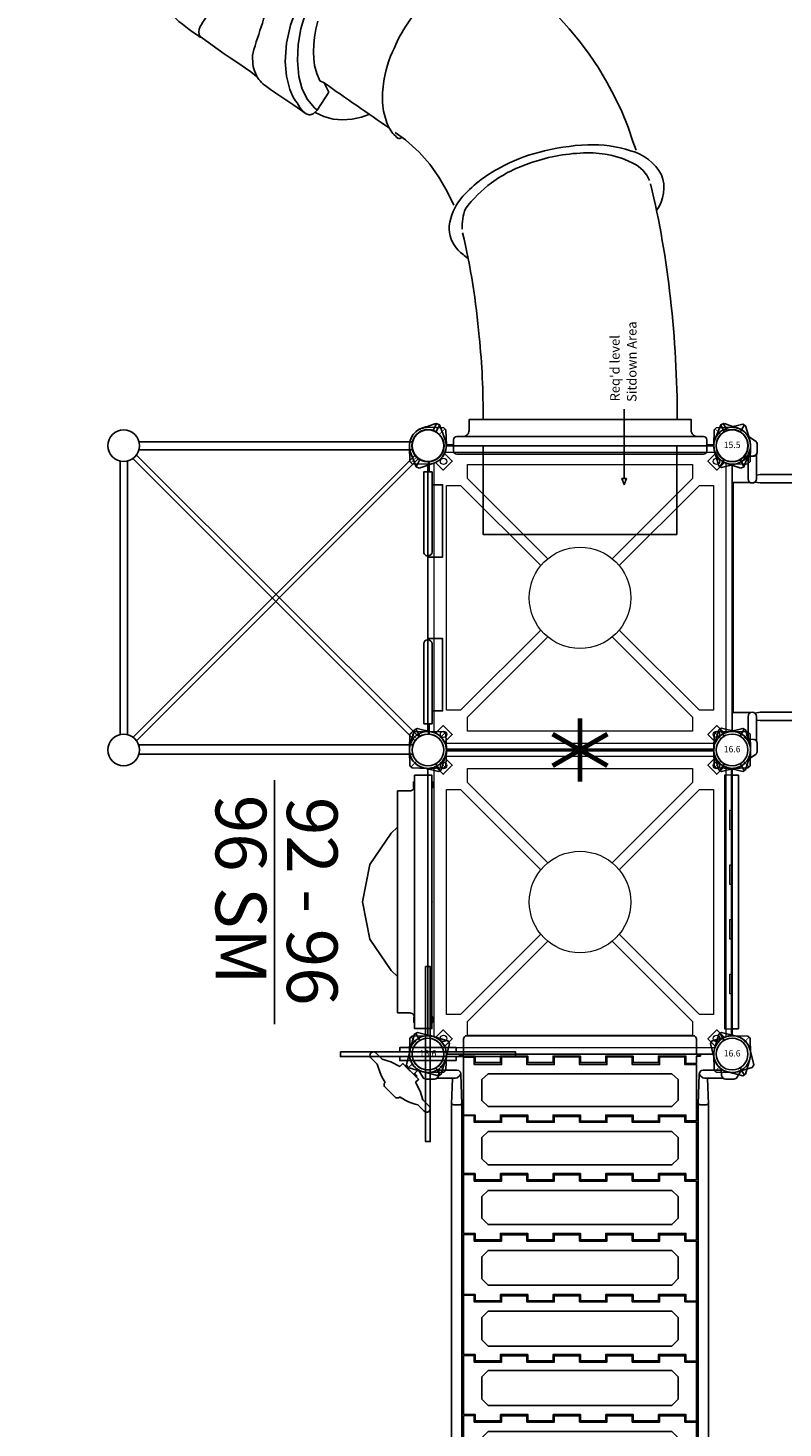
# Model space of a CAD drawing. Extents: x 5673 to 6202, y -5833 to -4943.
# Drawn here: x 5814 to 5933, y -5385 to -5164 of the extents above; entities that cross this region are included whole.
import ezdxf
from ezdxf.enums import TextEntityAlignment as Align

# ---------------------------------------------------------------- set-up
doc = ezdxf.new("R2010")
doc.units = 0
doc.header["$MEASUREMENT"] = 0
for name, color, linetype in [('2D_BLK_ROPE', 250, 'CONTINUOUS'), ('2D_COMPONENT_ADD', 6, 'CONTINUOUS'), ('2D_GRAYBOARD', 252, 'CONTINUOUS'), ('2D_KBACCENT', 250, 'CONTINUOUS'), ('2D_KBGALV', 113, 'CONTINUOUS'), ('2D_KBPANEL', 1, 'CONTINUOUS'), ('2D_KBPLEXI', 7, 'CONTINUOUS'), ('2D_KBPOST', 5, 'CONTINUOUS'), ('2D_KBRED', 1, 'CONTINUOUS'), ('2D_KBSLIDE', 5, 'CONTINUOUS'), ('2D_KBVINYL', 1, 'CONTINUOUS'), ('CLAMP', 1, 'CONTINUOUS'), ('CPSC_SITDOWN', 6, 'CONTINUOUS'), ('MESSAGES', 142, 'CONTINUOUS'), ('PHASE-1', 6, 'CONTINUOUS'), ('TXT-HT', 7, 'CONTINUOUS'), ('WHEELATTACHPOINT', 1, 'CONTINUOUS')]:
    doc.layers.add(name, color=color, linetype=linetype)
doc.layers.add('2D_CEDARBOARD', color=250, linetype='CONTINUOUS', lineweight=15)
doc.styles.add('100', font='DCI.shx')
doc.styles.add('ARIAL', font='arialbd.ttf')
doc.styles.add('SIMPLEX', font='SIMPLEX.shx')

# ---------------------------------------------------------------- blocks, each defined once
blk = doc.blocks.new('KBSQVD04')
at = {"layer": '2D_KBPOST', "elevation": -2}
for points in [[(-2.91, -0.07), (-2.85, -2.5), (-2.5, -2.85), (-0.07, -2.91, 0.114868), (1.22, -2.64), (2.42, -3.83), (3.83, -2.42), (2.64, -1.22, 0.114868), (2.91, 0.07), (2.85, 2.5), (2.5, 2.85), (0.07, 2.91, 0.427891)], [(47.93, 2.91), (45.5, 2.85), (45.15, 2.5), (45.09, 0.07, 0.114868), (45.36, -1.22), (44.17, -2.42), (45.58, -3.83), (46.78, -2.64, 0.114868), (48.07, -2.91), (50.5, -2.85), (50.85, -2.5), (50.91, -0.07, 0.427891)], [(0.07, -50.91), (2.5, -50.85), (2.85, -50.5), (2.91, -48.07, 0.114868), (2.64, -46.78), (3.83, -45.58), (2.42, -44.17), (1.22, -45.36, 0.114868), (-0.07, -45.09), (-2.5, -45.15), (-2.85, -45.5), (-2.91, -47.93, 0.427891)], [(50.91, -47.93), (50.85, -45.5), (50.5, -45.15), (48.07, -45.09, 0.114868), (46.78, -45.36), (45.58, -44.17), (44.17, -45.58), (45.36, -46.78, 0.114868), (45.09, -48.07), (45.15, -50.5), (45.5, -50.85), (47.93, -50.91, 0.427891)]]:
    blk.add_lwpolyline(points, format="xyb", close=True, dxfattribs=at)
at = {"layer": '2D_KBPOST', "const_width": 0.125, "elevation": -2}
for points in [[(2.67, 2.67), (1.77, 1.77)], [(45.33, 2.67), (46.23, 1.77)], [(-2.67, -2.67), (-1.77, -1.77)], [(50.67, -2.67), (49.77, -1.77)], [(-2.67, -45.33), (-1.77, -46.23)], [(50.67, -45.33), (49.77, -46.23)], [(2.67, -50.67), (1.77, -49.77)], [(45.33, -50.67), (46.23, -49.77)]]:
    blk.add_lwpolyline(points, dxfattribs=at)
at = {"layer": '2D_KBPOST'}
for centre in [(0, 0, -2), (48, 0, -2), (0, -48, -2), (48, -48, -2)]:
    blk.add_circle(centre, 2.5, dxfattribs=at)
at = {"layer": '2D_KBVINYL'}
for p, q in [((2.91, 0, -2), (45.09, 0, -2)), ((0, -45.09, -2), (0, -2.91, -2)), ((48, -2.91, -2), (48, -45.09, -2)), ((45.09, -48, -2), (2.91, -48, -2))]:
    blk.add_line(p, q, dxfattribs=at)
at = {"layer": '2D_KBVINYL', "lineweight": 15}
blk.add_lwpolyline([(45.3, -1, 0.218452), (47, -2.7), (47, -45.3, 0.218452), (45.3, -47), (2.7, -47, 0.218452), (1, -45.3), (1, -2.7, 0.218452), (2.7, -1)], format="xyb", close=True, dxfattribs=at)
for points in [[(6.25, -2.94), (41.75, -2.94), (41.75, -5.15), (29.08, -17.82)], [(18.92, -17.82), (6.25, -5.15), (6.25, -2.94)], [(2.94, -41.75), (2.94, -6.25), (5.15, -6.25), (17.82, -18.92)], [(45.06, -6.25), (45.06, -41.75), (42.85, -41.75), (30.18, -29.08)], [(30.18, -18.92), (42.85, -6.25), (45.06, -6.25)], [(17.82, -29.08), (5.15, -41.75), (2.94, -41.75)], [(41.75, -45.06), (6.25, -45.06), (6.25, -42.85), (18.92, -30.18)], [(29.08, -30.18), (41.75, -42.85), (41.75, -45.06)]]:
    blk.add_lwpolyline(points, dxfattribs=at)
for centre, radius in [((2.47, -2.47), 0.5), ((45.53, -2.47), 0.5), ((24, -24, -2), 8), ((2.47, -45.53), 0.5), ((45.53, -45.53), 0.5)]:
    blk.add_circle(centre, radius, dxfattribs=at)
at = {"layer": 'CLAMP'}
for centre in [(0, 0, -1.12), (48, 0, -1.12), (0, -48, -1.12), (48, -48, -1.12)]:
    blk.add_circle(centre, 2.5, dxfattribs=at)
at = {"layer": 'TXT-HT', "style": 'SIMPLEX', "flags": 8}
blk.add_attdef('LTHT', text='', height=5, dxfattribs=at).set_placement((24.32, -26.55, -2), align=Align.CENTER)
blk = doc.blocks.new('KBSCVB03')
at = {"layer": '2D_KBACCENT'}
for p, q in [((4.34, -3.82), (1.39, -3.82)), ((1.74, -2.51), (4.55, -2.51)), ((3.89, -3.83), (3.74, -7.82)), ((4.34, -3.82), (4.64, -3.73)), ((4.55, -2.51), (4.88, -2.6)), ((4.64, -3.73), (4.93, -3.49)), ((5.12, -2.84), (4.88, -2.6)), ((4.93, -3.49), (5.21, -3.17)), ((5.21, -3.17), (5.12, -2.84)), ((5.19, -3.24), (5.21, -3.17)), ((5.37, -7.82), (5.19, -3.22)), ((42.63, -7.82), (42.81, -3.22)), ((42.79, -3.17), (42.88, -2.84)), ((43.07, -3.49), (42.79, -3.17)), ((42.81, -3.24), (42.79, -3.17)), ((42.88, -2.84), (43.12, -2.6)), ((43.36, -3.73), (43.07, -3.49)), ((43.12, -2.6), (43.45, -2.51)), ((43.66, -3.82), (43.36, -3.73)), ((46.26, -2.51), (43.45, -2.51)), ((43.66, -3.82), (46.61, -3.82)), ((44.11, -3.83), (44.26, -7.82)), ((3.76, -7.87), (3.74, -7.82)), ((3.74, -7.82), (3.74, -88.2)), ((3.95, -7.96), (3.76, -7.87)), ((3.85, -7.92), (3.82, -7.9)), ((3.9, -7.94), (3.85, -7.92)), ((4.29, -8.01), (3.95, -7.96)), ((4.15, -8), (4.03, -7.98)), ((4.26, -8.01), (4.15, -8)), ((4.55, -8.02), (4.29, -8.01)), ((4.66, -8.02), (4.55, -8.02)), ((5.05, -7.98), (4.66, -8.02)), ((4.96, -8), (4.76, -8.01)), ((5.04, -7.99), (4.96, -8)), ((5.05, -7.98), (5.3, -7.9)), ((5.26, -7.92), (5.07, -7.98)), ((5.26, -7.92), (5.27, -7.91)), ((5.37, -7.82), (5.3, -7.9)), ((5.37, -88.2), (5.37, -7.82)), ((42.63, -88.2), (42.63, -7.82)), ((42.63, -7.82), (42.7, -7.9)), ((42.95, -7.98), (42.7, -7.9)), ((42.74, -7.92), (42.73, -7.91)), ((42.74, -7.92), (42.93, -7.98)), ((42.95, -7.98), (43.34, -8.02)), ((42.96, -7.99), (43.04, -8)), ((43.04, -8), (43.24, -8.01)), ((43.34, -8.02), (43.45, -8.02)), ((43.45, -8.02), (43.71, -8.01)), ((43.71, -8.01), (44.05, -7.96)), ((43.74, -8.01), (43.85, -8)), ((43.85, -8), (43.97, -7.98)), ((44.05, -7.96), (44.24, -7.87)), ((44.1, -7.94), (44.15, -7.92)), ((44.15, -7.92), (44.18, -7.9)), ((44.24, -7.87), (44.26, -7.82)), ((44.26, -7.82), (44.26, -88.2)), ((3.76, -88.15), (3.74, -88.2)), ((3.89, -92.21), (3.74, -88.2)), ((5.17, -92.76), (5.34, -88.14)), ((5.34, -88.24), (5.17, -92.77)), ((42.83, -92.76), (42.66, -88.14)), ((42.66, -88.24), (42.83, -92.77)), ((44.11, -92.21), (44.26, -88.2)), ((44.24, -88.15), (44.26, -88.2)), ((4.55, -92.2), (1.42, -92.2)), ((4.72, -92.25), (4.55, -92.2)), ((4.72, -92.26), (5.01, -92.43)), ((5.01, -92.43), (5.18, -92.77)), ((5.17, -92.76), (5.21, -92.86)), ((42.83, -92.76), (42.79, -92.86)), ((42.99, -92.43), (42.82, -92.77)), ((43.28, -92.26), (42.99, -92.43)), ((43.28, -92.25), (43.45, -92.2)), ((46.58, -92.2), (43.45, -92.2)), ((1.74, -93.51), (4.55, -93.51)), ((4.88, -93.43), (4.55, -93.51)), ((4.88, -93.43), (5.12, -93.18)), ((5.12, -93.18), (5.21, -92.85)), ((42.88, -93.18), (42.79, -92.85)), ((42.88, -93.18), (43.12, -93.43)), ((43.12, -93.43), (43.45, -93.51)), ((43.45, -93.51), (46.26, -93.51))]:
    blk.add_line(p, q, dxfattribs=at)
at = {"layer": '2D_KBPOST'}
for points in [[(-3.4, -1.67), (-2.82, 0.69, -0.427891), (0.82, 2.79), (3.15, 2.11), (3.4, 1.67), (2.82, -0.69, -0.427948), (-0.82, -2.79), (-3.15, -2.11)], [(-3.4, -1.67), (-2.82, 0.69, -0.427891), (0.82, 2.8), (3.15, 2.11), (3.4, 1.68), (2.82, -0.68, -0.427948), (-0.82, -2.78), (-3.15, -2.1)], [(51.4, -1.67), (50.82, 0.69, 0.427891), (47.18, 2.79), (44.85, 2.11), (44.6, 1.67), (45.18, -0.69, 0.427948), (48.82, -2.79), (51.15, -2.11)], [(51.4, -1.67), (50.82, 0.69, 0.427891), (47.18, 2.8), (44.85, 2.11), (44.6, 1.68), (45.18, -0.68, 0.427948), (48.82, -2.78), (51.15, -2.1)], [(-3.4, -94.33), (-2.82, -96.69, 0.427891), (0.82, -98.79), (3.15, -98.11), (3.4, -97.67), (2.82, -95.31, 0.427948), (-0.82, -93.21), (-3.15, -93.89)], [(-3.4, -94.33), (-2.82, -96.69, 0.427891), (0.82, -98.8), (3.15, -98.11), (3.4, -97.68), (2.82, -95.32, 0.427948), (-0.82, -93.22), (-3.15, -93.9)], [(51.4, -94.33), (50.82, -96.69, -0.427891), (47.18, -98.79), (44.85, -98.11), (44.6, -97.67), (45.18, -95.31, -0.427948), (48.82, -93.21), (51.15, -93.89)], [(51.4, -94.33), (50.82, -96.69, -0.427891), (47.18, -98.8), (44.85, -98.11), (44.6, -97.68), (45.18, -95.32, -0.427948), (48.82, -93.22), (51.15, -93.9)]]:
    blk.add_lwpolyline(points, format="xyb", close=True, dxfattribs=at)
for points in [[(1.75, -2.31), (1.66, -3.36, -0.388879), (1.04, -3.93), (-0.28, -3.93, -0.258618), (-0.79, -3.65), (-1.45, -2.6)], [(1.75, -2.32), (1.66, -3.37, -0.388879), (1.04, -3.94), (-0.28, -3.94, -0.258618), (-0.79, -3.65), (-1.45, -2.6)], [(46.25, -2.31), (46.34, -3.36, 0.388879), (46.96, -3.93), (48.28, -3.93, 0.258618), (48.79, -3.65), (49.45, -2.6)], [(46.25, -2.32), (46.34, -3.37, 0.388879), (46.96, -3.94), (48.28, -3.94, 0.258618), (48.79, -3.65), (49.45, -2.6)], [(1.75, -93.68), (1.66, -92.63, 0.388879), (1.04, -92.06), (-0.28, -92.06, 0.258618), (-0.79, -92.35), (-1.45, -93.4)], [(1.75, -93.69), (1.66, -92.64, 0.388879), (1.04, -92.07), (-0.28, -92.07, 0.258618), (-0.79, -92.35), (-1.45, -93.4)], [(46.25, -93.68), (46.34, -92.63, -0.388879), (46.96, -92.06), (48.28, -92.06, -0.258618), (48.79, -92.35), (49.45, -93.4)], [(46.25, -93.69), (46.34, -92.64, -0.388879), (46.96, -92.07), (48.28, -92.07, -0.258618), (48.79, -92.35), (49.45, -93.4)]]:
    blk.add_lwpolyline(points, format="xyb", dxfattribs=at)
at = {"layer": '2D_KBVINYL'}
for points in [[(28.07, -1.34), (24.07, -1.34), (24.07, -0.31), (19.76, -0.31), (19.76, -1.34), (15.76, -1.34), (15.76, -0.31), (11.45, -0.31), (11.45, -1.34), (7.45, -1.34), (7.45, -0.31), (5, -0.31), (5, -0.06), (5.62, -0.06), (5.62, 2.4, -0.414214), (6.12, 2.9), (41.88, 2.9, -0.414214), (42.38, 2.4), (42.38, -0.06), (43, -0.06), (43, -0.31), (42.38, -0.31), (42.38, -1.46), (40.7, -1.46), (40.7, -0.31), (36.38, -0.31), (36.38, -1.34), (32.38, -1.34), (32.38, -0.31), (28.07, -0.31)], [(19.93, -94.66), (23.93, -94.66), (23.93, -95.69), (28.24, -95.69), (28.24, -94.66), (32.24, -94.66), (32.24, -95.69), (36.55, -95.69), (36.55, -94.66), (40.55, -94.66), (40.55, -95.69), (43, -95.69), (43, -95.94), (42.38, -95.94), (42.38, -98.4, -0.414214), (41.88, -98.9), (6.12, -98.9, -0.414214), (5.62, -98.4), (5.62, -95.94), (5, -95.94), (5, -95.69), (5.62, -95.69), (5.62, -94.54), (7.3, -94.54), (7.3, -95.69), (11.62, -95.69), (11.62, -94.66), (15.62, -94.66), (15.62, -95.69), (19.93, -95.69)]]:
    blk.add_lwpolyline(points, format="xyb", close=True, dxfattribs=at)
for points in [[(42.38, -1.66), (40.54, -1.66), (40.54, -0.42), (36.54, -0.42), (36.54, -1.66), (32.23, -1.66), (32.23, -0.42), (28.23, -0.42), (28.23, -1.66), (23.92, -1.66), (23.92, -0.42), (19.92, -0.42), (19.92, -1.66), (15.61, -1.66), (15.61, -0.42), (11.61, -0.42), (11.61, -1.66), (7.3, -1.66), (7.3, -0.47), (5.62, -0.47), (5.62, -9.62), (7.45, -9.62), (7.45, -10.58), (11.45, -10.58), (11.45, -9.62), (15.76, -9.62), (15.76, -10.58), (19.76, -10.58), (19.76, -9.62), (24.07, -9.62), (24.07, -10.58), (28.07, -10.58), (28.07, -9.62), (32.38, -9.62), (32.38, -10.58), (36.38, -10.58), (36.38, -9.62), (40.7, -9.62), (40.7, -10.54), (42.38, -10.54)], [(38.5, -3.1), (39.5, -4.03), (39.5, -7.28), (38.5, -8.26), (9.5, -8.26), (8.5, -7.32), (8.5, -4.03), (9.5, -3.1)], [(42.38, -10.74), (40.54, -10.74), (40.54, -9.82), (36.54, -9.82), (36.54, -10.74), (32.23, -10.74), (32.23, -9.82), (28.23, -9.82), (28.23, -10.74), (23.92, -10.74), (23.92, -9.82), (19.92, -9.82), (19.92, -10.74), (15.61, -10.74), (15.61, -9.82), (11.61, -9.82), (11.61, -10.74), (7.3, -10.74), (7.3, -9.7), (5.62, -9.7), (5.62, -18.86), (7.45, -18.86), (7.45, -19.86), (11.45, -19.86), (11.45, -18.86), (15.76, -18.86), (15.76, -19.86), (19.76, -19.86), (19.76, -18.86), (24.07, -18.86), (24.07, -19.86), (28.07, -19.86), (28.07, -18.86), (32.38, -18.86), (32.38, -19.86), (36.38, -19.86), (36.38, -18.86), (40.7, -18.86), (40.7, -19.83), (42.38, -19.83)], [(38.5, -12.19), (39.5, -13.16), (39.5, -16.52), (38.5, -17.48), (9.5, -17.48), (8.5, -16.52), (8.5, -13.16), (9.5, -12.19)], [(42.38, -20.03), (42.38, -29.34), (40.7, -29.34), (40.7, -28.3), (36.38, -28.3), (36.38, -29.31), (32.38, -29.31), (32.38, -28.3), (28.07, -28.3), (28.07, -29.31), (24.07, -29.31), (24.07, -28.3), (19.76, -28.3), (19.76, -29.31), (15.76, -29.31), (15.76, -28.3), (11.45, -28.3), (11.45, -29.31), (7.45, -29.31), (7.45, -28.3), (5.62, -28.3), (5.62, -18.98), (7.3, -18.98), (7.3, -20.03), (11.61, -20.03), (11.61, -19.07), (15.61, -19.07), (15.61, -20.03), (19.92, -20.03), (19.92, -19.07), (23.92, -19.07), (23.92, -20.03), (28.23, -20.03), (28.23, -19.07), (32.23, -19.07), (32.23, -20.03), (36.54, -20.03), (36.54, -19.07), (40.54, -19.07), (40.54, -20.03)], [(38.5, -21.5), (39.5, -22.47), (39.5, -25.91), (38.5, -26.89), (9.5, -26.89), (8.5, -25.91), (8.5, -22.47), (9.5, -21.5)], [(42.38, -29.5), (42.38, -38.96), (40.7, -38.96), (40.7, -37.93), (36.38, -37.93), (36.38, -38.94), (32.38, -38.94), (32.38, -37.93), (28.07, -37.93), (28.07, -38.94), (24.07, -38.94), (24.07, -37.93), (19.76, -37.93), (19.76, -38.94), (15.76, -38.94), (15.76, -37.93), (11.45, -37.93), (11.45, -38.94), (7.45, -38.94), (7.45, -37.93), (5.62, -37.93), (5.62, -28.44), (7.3, -28.44), (7.3, -29.5), (11.61, -29.5), (11.61, -28.54), (15.61, -28.54), (15.61, -29.5), (19.92, -29.5), (19.92, -28.54), (23.92, -28.54), (23.92, -29.5), (28.23, -29.5), (28.23, -28.54), (32.23, -28.54), (32.23, -29.5), (36.54, -29.5), (36.54, -28.54), (40.54, -28.54), (40.54, -29.5)], [(38.5, -30.97), (39.5, -31.97), (39.5, -35.43), (38.5, -36.44), (9.5, -36.44), (8.5, -35.45), (8.5, -31.97), (9.5, -30.97)], [(42.38, -39.11), (42.38, -48.44), (40.7, -48.44), (40.7, -47.41), (36.38, -47.41), (36.38, -48.41), (32.38, -48.41), (32.38, -47.41), (28.07, -47.41), (28.07, -48.41), (24.07, -48.41), (24.07, -47.41), (19.76, -47.41), (19.76, -48.41), (15.76, -48.41), (15.76, -47.41), (11.45, -47.41), (11.45, -48.41), (7.45, -48.41), (7.45, -47.41), (5.62, -47.41), (5.62, -38.06), (7.3, -38.06), (7.3, -39.11), (11.61, -39.11), (11.61, -38.15), (15.61, -38.15), (15.61, -39.11), (19.92, -39.11), (19.92, -38.15), (23.92, -38.15), (23.92, -39.11), (28.23, -39.11), (28.23, -38.15), (32.23, -38.15), (32.23, -39.11), (36.54, -39.11), (36.54, -38.15), (40.54, -38.15), (40.54, -39.11)], [(38.5, -40.56), (39.5, -41.57), (39.5, -45.06), (38.5, -46.06), (9.5, -46.06), (8.5, -45.06), (8.5, -41.56), (9.5, -40.56)], [(5.62, -56.89), (5.62, -47.56), (7.3, -47.56), (7.3, -48.59), (11.62, -48.59), (11.62, -47.59), (15.62, -47.59), (15.62, -48.59), (19.93, -48.59), (19.93, -47.59), (23.93, -47.59), (23.93, -48.59), (28.24, -48.59), (28.24, -47.59), (32.24, -47.59), (32.24, -48.59), (36.55, -48.59), (36.55, -47.59), (40.55, -47.59), (40.55, -48.59), (42.38, -48.59), (42.38, -57.94), (40.7, -57.94), (40.7, -56.89), (36.39, -56.89), (36.39, -57.85), (32.39, -57.85), (32.39, -56.89), (28.08, -56.89), (28.08, -57.85), (24.08, -57.85), (24.08, -56.89), (19.77, -56.89), (19.77, -57.85), (15.77, -57.85), (15.77, -56.89), (11.46, -56.89), (11.46, -57.85), (7.46, -57.85), (7.46, -56.89)], [(9.5, -55.44), (8.5, -54.43), (8.5, -50.94), (9.5, -49.94), (38.5, -49.94), (39.5, -50.94), (39.5, -54.44), (38.5, -55.44)], [(5.62, -66.5), (5.62, -57.04), (7.3, -57.04), (7.3, -58.07), (11.62, -58.07), (11.62, -57.06), (15.62, -57.06), (15.62, -58.07), (19.93, -58.07), (19.93, -57.06), (23.93, -57.06), (23.93, -58.07), (28.24, -58.07), (28.24, -57.06), (32.24, -57.06), (32.24, -58.07), (36.55, -58.07), (36.55, -57.06), (40.55, -57.06), (40.55, -58.07), (42.38, -58.07), (42.38, -67.56), (40.7, -67.56), (40.7, -66.5), (36.39, -66.5), (36.39, -67.46), (32.39, -67.46), (32.39, -66.5), (28.08, -66.5), (28.08, -67.46), (24.08, -67.46), (24.08, -66.5), (19.77, -66.5), (19.77, -67.46), (15.77, -67.46), (15.77, -66.5), (11.46, -66.5), (11.46, -67.46), (7.46, -67.46), (7.46, -66.5)], [(9.5, -65.03), (8.5, -64.03), (8.5, -60.57), (9.5, -59.56), (38.5, -59.56), (39.5, -60.55), (39.5, -64.03), (38.5, -65.03)], [(5.62, -75.97), (5.62, -66.66), (7.3, -66.66), (7.3, -67.7), (11.62, -67.7), (11.62, -66.69), (15.62, -66.69), (15.62, -67.7), (19.93, -67.7), (19.93, -66.69), (23.93, -66.69), (23.93, -67.7), (28.24, -67.7), (28.24, -66.69), (32.24, -66.69), (32.24, -67.7), (36.55, -67.7), (36.55, -66.69), (40.55, -66.69), (40.55, -67.7), (42.38, -67.7), (42.38, -77.02), (40.7, -77.02), (40.7, -75.97), (36.39, -75.97), (36.39, -76.93), (32.39, -76.93), (32.39, -75.97), (28.08, -75.97), (28.08, -76.93), (24.08, -76.93), (24.08, -75.97), (19.77, -75.97), (19.77, -76.93), (15.77, -76.93), (15.77, -75.97), (11.46, -75.97), (11.46, -76.93), (7.46, -76.93), (7.46, -75.97)], [(39.5, -73.53), (38.5, -74.5), (9.5, -74.5), (8.5, -73.53), (8.5, -70.09), (9.5, -69.11), (38.5, -69.11), (39.5, -70.09)], [(5.62, -85.26), (7.46, -85.26), (7.46, -86.18), (11.46, -86.18), (11.46, -85.26), (15.77, -85.26), (15.77, -86.18), (19.77, -86.18), (19.77, -85.26), (24.08, -85.26), (24.08, -86.18), (28.08, -86.18), (28.08, -85.26), (32.39, -85.26), (32.39, -86.18), (36.39, -86.18), (36.39, -85.26), (40.7, -85.26), (40.7, -86.3), (42.38, -86.3), (42.38, -77.14), (40.55, -77.14), (40.55, -76.14), (36.55, -76.14), (36.55, -77.14), (32.24, -77.14), (32.24, -76.14), (28.24, -76.14), (28.24, -77.14), (23.93, -77.14), (23.93, -76.14), (19.93, -76.14), (19.93, -77.14), (15.62, -77.14), (15.62, -76.14), (11.62, -76.14), (11.62, -77.14), (7.3, -77.14), (7.3, -76.17), (5.62, -76.17)], [(9.5, -83.81), (8.5, -82.84), (8.5, -79.48), (9.5, -78.52), (38.5, -78.52), (39.5, -79.48), (39.5, -82.84), (38.5, -83.81)], [(5.62, -94.34), (7.46, -94.34), (7.46, -95.58), (11.46, -95.58), (11.46, -94.34), (15.77, -94.34), (15.77, -95.58), (19.77, -95.58), (19.77, -94.34), (24.08, -94.34), (24.08, -95.58), (28.08, -95.58), (28.08, -94.34), (32.39, -94.34), (32.39, -95.58), (36.39, -95.58), (36.39, -94.34), (40.7, -94.34), (40.7, -95.53), (42.38, -95.53), (42.38, -86.38), (40.55, -86.38), (40.55, -85.42), (36.55, -85.42), (36.55, -86.38), (32.24, -86.38), (32.24, -85.42), (28.24, -85.42), (28.24, -86.38), (23.93, -86.38), (23.93, -85.42), (19.93, -85.42), (19.93, -86.38), (15.62, -86.38), (15.62, -85.42), (11.62, -85.42), (11.62, -86.38), (7.3, -86.38), (7.3, -85.46), (5.62, -85.46)], [(9.5, -92.9), (8.5, -91.97), (8.5, -88.72), (9.5, -87.74), (38.5, -87.74), (39.5, -88.68), (39.5, -91.97), (38.5, -92.9)]]:
    blk.add_lwpolyline(points, close=True, dxfattribs=at)
at = {"layer": 'CLAMP'}
for centre in [(0, 0, -7.34), (0, 0, 41.99), (48, 0, -7.34), (48, 0, 41.99), (0, -96, -7.34), (0, -96, 41.99), (48, -96, -7.34), (48, -96, 41.99)]:
    blk.add_circle(centre, 2.5, dxfattribs=at)
blk = doc.blocks.new('KB08PA00')
at = {"layer": '2D_KBVINYL', "elevation": -11}
for points, const_width in [([(24, -5), (24, 5)], 0.75), ([(19.67, -2.5), (28.33, 2.5)], 0.75), ([(19.67, 2.5), (28.33, -2.5)], 0.75), ([(3, 0), (45, 0)], 0.5)]:
    blk.add_lwpolyline(points, dxfattribs=dict(at, const_width=const_width))
blk = doc.blocks.new('KBROPT02')
at = {"layer": '2D_BLK_ROPE'}
for points in [[(45.95, -1.43), (1.48, -45.99)], [(1.5, -1.99), (46.01, -46.5)], [(2.03, -1.46), (46.55, -45.97)], [(46.55, -2.03), (2.03, -46.55)]]:
    blk.add_lwpolyline(points, dxfattribs=at)
at = {"layer": '2D_KBACCENT', "extrusion": (-1.49966e-32, -6.12303e-17, -1), "elevation": 0.1}
blk.add_lwpolyline([(-6.15, 0.65), (-6.15, 2.32), (-17.57, 2.32), (-17.57, 0.01)], dxfattribs=at)
at = {"layer": '2D_KBACCENT', "extrusion": (1.49966e-32, -6.12303e-17, -1), "elevation": 0.1}
blk.add_lwpolyline([(-41.85, 0.65), (-41.85, 2.32), (-30.43, 2.32), (-30.43, 0.01)], dxfattribs=at)
at = {"layer": '2D_KBACCENT', "elevation": 0}
for points in [[(4.12, 0.65), (16.63, 0.65, -1.076126), (16.7, -0.67), (4.12, -0.65)], [(43.88, -0.65), (31.26, -0.67, -0.976772), (31.27, 0.65), (43.88, 0.65)]]:
    blk.add_lwpolyline(points, format="xyb", close=True, dxfattribs=at)
at = {"layer": '2D_KBACCENT'}
for points in [[(-0.62, -2.42), (-0.62, -45.58)], [(0.67, -2.4), (0.67, -45.6)], [(47.21, -2.37), (47.21, -45.63)], [(48.66, -2.41), (48.66, -45.59)], [(2.42, -47.39), (45.58, -47.39)], [(2.43, -48.56), (45.57, -48.56)]]:
    blk.add_lwpolyline(points, dxfattribs=at)
at = {"layer": '2D_KBPOST', "elevation": -0.09}
for points in [[(4.12, 0.21), (2.49, 0.21)], [(4.12, 0.08), (2.49, 0.08)], [(43.88, 0.21), (45.51, 0.21)], [(43.88, 0.08), (45.51, 0.08)]]:
    blk.add_lwpolyline(points, dxfattribs=at)
at = {"layer": '2D_KBPOST'}
for centre in [(0, 0), (48, 0), (0, -48), (48, -48)]:
    blk.add_circle(centre, 2.49, dxfattribs=at)
at = {"layer": 'CLAMP'}
for centre in [(0, 0, 36.19), (48, 0, 36.19)]:
    blk.add_circle(centre, 2.5, dxfattribs=at)
at = {"layer": 'MESSAGES', "color": 92}
blk.add_line((52.76, -24.2), (91.28, -24.2), dxfattribs=at)
at = {"layer": 'MESSAGES', "style": 'ARIAL'}
blk.add_text('92 - 96', height=8, dxfattribs=at).set_placement((55.42, -22.25))
at = {"layer": 'MESSAGES', "color": 92, "style": 'ARIAL'}
blk.add_text('96 SM', height=8, dxfattribs=at).set_placement((55.09, -33.5))
at = {"layer": 'MESSAGES', "color": 1, "style": 'ARIAL'}
for s, p in [('ROOFS CANNOT ATTACH ', (-27.29, -84)), ('TO ROPE TOWER', (-10.24, -95.37))]:
    blk.add_text(s, height=6, dxfattribs=at).set_placement(p)
blk = doc.blocks.new('KBMORS24')
at = {"layer": '2D_KBPOST'}
for points in [[(-1.37, 3.54), (-1.85, 3.32), (-2.79, 0.9, 0.402615), (-0.94, -2.79, -0.007036), (1.36, -3.53), (1.81, -3.32), (2.69, -1.1, 0.421328), (0.94, 2.75)], [(49.37, 3.54), (49.85, 3.32), (50.79, 0.9, -0.402615), (48.94, -2.79, 0.007036), (46.64, -3.53), (46.19, -3.32), (45.31, -1.1, -0.421328), (47.06, 2.75)]]:
    blk.add_lwpolyline(points, format="xyb", close=True, dxfattribs=at)
for points in [[(-1.85, 3.32), (-1.3, 2.17)], [(49.85, 3.32), (49.3, 2.17)], [(4, 0.01), (2.89, 0.01)], [(44, 0.01), (45.11, 0.01)], [(1.81, -3.32), (1.28, -2.18)], [(4.02, -0.13), (2.89, -0.13)], [(43.98, -0.13), (45.11, -0.13)], [(46.19, -3.32), (46.72, -2.18)], [(1.36, -3.53), (0.82, -2.39)], [(46.64, -3.53), (47.18, -2.39)]]:
    blk.add_lwpolyline(points, dxfattribs=at)
for centre in [(0, 0), (48, 0)]:
    blk.add_circle(centre, 2.54, dxfattribs=at)
at = {"layer": '2D_KBSLIDE'}
for points in [[(4, 0.8, -0.414214), (4.51, 1.31)], [(43.45, 1.31, -0.414214), (43.96, 0.8)], [(4.51, -1.45, -0.414214), (4, -0.94)], [(5.48, -1.45, -0.414214), (6.46, -2.43)], [(41.5, -2.43, -0.414214), (42.49, -1.45)], [(43.96, -0.94, -0.414214), (43.45, -1.45)], [(8.66, -4.12, 0.027587), (9.73, -23.25, 0.031584), (12.87, -41.32, 0.441898)], [(39.3, -4.16, 0.027364), (39.9, -17.21, 0.034779), (42.52, -33.61, 2.535158)], [(11.92, -37.12, 0.251479), (11.14, -42.76, 0.200992), (16.03, -46.56, 0.088076), (22.77, -47.48, 0.058296), (30.57, -46.28, 0.063167), (36.57, -43.9, 0.09629), (42.81, -38.98, 0.135466), (44.64, -34.7, 0.216779), (43.21, -30.85, 0.049665), (41.65, -29.57, 0.331229)], [(13.05, -41.86, 0.187081), (15.58, -44.54, 0.125236), (22.88, -46.21, 0.079429), (31.64, -44.68, 0.081194), (37.95, -41.51, 0.065564), (42.09, -37.38, 0.100239), (42.61, -34.17, 1.90351)], [(52.17, -48.68, -0.427118), (52.74, -48.53, 0.001612), (53.51, -49.26, -0.025221), (54.15, -50.24, -0.079048), (55.05, -53.18, -0.080125), (55, -57.15, -0.079784), (53.29, -62.81, -0.051407), (51.27, -66.51, -0.059045), (47.26, -71.33, -0.077955), (42.64, -74.56, -0.081787), (38.78, -75.7, -0.066585), (35.93, -75.48, -0.321148), (35.33, -74.93, -0.135083), (35.32, -74.31, -0.175344)], [(54.06, -50.1, -0.002727), (64.38, -57.27)], [(51.13, -91.59, 0.074623), (52.53, -92.09, 0.068601), (54.41, -92.01, 0.15624), (57.09, -90.74, -0.008148), (58.93, -89.03, 0.000415), (60.84, -87.39, 0.028698), (64.06, -84.27, 0.026514), (67.22, -80.45, 0.03038), (69.98, -76.36, 0.021217), (72.17, -72.08, 0.023723), (73.94, -67.29, -0.007449), (75.48, -62.53, 0.107291), (75.64, -60.61, 0.148112), (74.67, -57.8, 0.076585), (73.81, -56.92, 0.059028)], [(88.3, -67.87, 0.046889), (83.96, -64.49, 0.319123), (83.8, -64.49), (83.54, -64.3), (80.13, -61.82), (79.35, -61.3), (78, -60.44), (76.76, -59.59), (75.95, -58.99), (75.05, -58.26)], [(72.17, -72.08, -0.15404), (74.86, -70.32, -0.182924), (76.7, -70.55, 0.203501), (79.4, -70.83, 0.132507), (82.13, -68.69, 0.047361), (83.92, -66.15, 0.234651), (83.94, -64.5, 1.93867)]]:
    blk.add_lwpolyline(points, format="xyb", dxfattribs=at)
for points in [[(4, -0.94), (4, 0.8)], [(4.51, 1.31), (43.45, 1.31)], [(43.96, -0.94), (43.96, 0.8)], [(4.99, -1.45), (4.51, -1.45)], [(43.22, -1.45), (4.99, -1.45)], [(43.45, -1.45), (42.98, -1.45)], [(6.46, -2.43), (6.46, -4.12), (41.5, -4.12), (41.5, -2.43)], [(53.15, -49.43), (51.55, -48.28), (49.37, -46.33), (47.72, -44.43), (46.26, -42.4), (45, -40.23), (45, -40.23), (43.93, -37.94)], [(29.35, -69.59), (27.45, -67.71), (25.72, -65.81), (24.09, -63.83), (22.55, -61.77), (21.11, -59.62), (19.78, -57.39), (18.55, -55.09), (17.43, -52.72), (16.41, -50.28), (15.66, -48.01), (15.13, -46.63)]]:
    blk.add_lwpolyline(points, dxfattribs=at)
at = {"layer": '2D_KBSLIDE', "flags": 128}
for points in [[(8.67, -4.16), (8.67, -4.14), (8.66, -4.12)], [(18.12, -4.12), (18.12, -4.14), (18.12, -4.16)], [(39.3, -4.12), (39.3, -4.14), (39.3, -4.16)]]:
    blk.add_lwpolyline(points, dxfattribs=at)
at = {"layer": '2D_KBSLIDE', "elevation": -9.79}
for points in [[(65.79, -52.58), (64.43, -51.93), (62.97, -51.55), (61.46, -51.42), (59.96, -51.52), (58.49, -51.84), (57.33, -52.25)], [(65.49, -52.94), (63.62, -55.79)], [(63.81, -74.93), (65.19, -72.81), (66.36, -70.6), (67.33, -68.24), (68.04, -65.79), (68.45, -63.32), (68.56, -60.8), (68.36, -58.27), (67.82, -56.26), (66.99, -54.62), (65.89, -53.3), (65.49, -52.94)], [(67.19, -52.39), (69.16, -53.72), (70.09, -54.35), (71.04, -54.99), (72, -55.65), (72.83, -56.23), (73.67, -56.82), (73.81, -56.92)], [(67.19, -52.39), (67.93, -53.08), (68.2, -53.38)], [(63.62, -55.79), (64.38, -57.27), (65.05, -57.58), (65.54, -58.72), (65.87, -60), (66.01, -61.04), (66.07, -62.14), (66.02, -63.29), (65.89, -64.49), (65.67, -65.72), (65.35, -66.98)], [(69.79, -56.19), (70.33, -58.34), (70.52, -60.61), (70.33, -63.52), (69.69, -66.36), (68.63, -69.25), (67.23, -72.13), (65.95, -74.29), (65, -75.7)]]:
    blk.add_lwpolyline(points, dxfattribs=at)
for points in [[(65.49, -52.94), (66.09, -52.38, -0.207433), (66.75, -52.24), (67.19, -52.39)], [(69.8, -56.22, 0.006813), (69.12, -54.76, -0.029328), (68.2, -53.38, 2.114527)]]:
    blk.add_lwpolyline(points, format="xyb", dxfattribs=at)
at = {"layer": 'CLAMP'}
for centre in [(0, 0, 35.72), (48, 0, 37.77)]:
    blk.add_circle(centre, 2.5, dxfattribs=at)
at = {"layer": 'CPSC_SITDOWN'}
blk.add_line((17.04, 5.17), (17.04, -5.79), dxfattribs=at)
for points in [[(8.71, 14), (39.3, 14), (39.3, 0), (8.71, 0)], [(17.04, 5.17), (17.38, 5.17), (17.04, 6.13), (16.69, 5.17)]]:
    blk.add_lwpolyline(points, close=True, dxfattribs=at)
at = {"layer": 'CPSC_SITDOWN', "style": '100'}
for s, p in [('Sitdown Area', (15.09, -6.92)), ("Req'd level", (17.75, -7))]:
    blk.add_text(s, height=1.4949, rotation=270, dxfattribs=at).set_placement(p)
blk = doc.blocks.new('KBBUPA01')
at = {"layer": '2D_KBGALV', "elevation": 2.81}
for points in [[(5.05, 0.76), (5.05, 0.63), (5.93, 0.63), (5.93, 0.76), (5.05, 0.76)], [(42.13, 0.64), (42.99, 0.64), (42.99, 0.76), (42.12, 0.76), (42.12, 0.64)], [(5.05, -2.13), (5.05, -2.25), (5.93, -2.25), (5.93, -2.13), (5.05, -2.13)], [(42.13, -2.23), (42.99, -2.23), (42.99, -2.11), (42.12, -2.11), (42.12, -2.23)]]:
    blk.add_lwpolyline(points, dxfattribs=at)
at = {"layer": '2D_KBPANEL', "elevation": 2.81}
for points in [[(41.5, -4.79), (41.5, -2.86), (41.52, -2.67), (41.6, -2.49), (41.72, -2.33), (41.87, -2.21), (42.05, -2.14), (42.25, -2.11), (43.96, -2.11), (43.96, 0.64), (4, 0.64), (4, -2.11), (5.71, -2.11), (5.91, -2.14), (6.08, -2.21), (6.24, -2.33), (6.36, -2.49), (6.44, -2.67), (6.46, -2.86), (6.46, -4.79), (41.5, -4.79)], [(42.25, -2.11), (5.71, -2.11)]]:
    blk.add_lwpolyline(points, dxfattribs=at)
at = {"layer": '2D_KBPLEXI', "elevation": 2.81}
blk.add_lwpolyline([(12.21, -4.79), (13.13, -5.81), (18.1, -9.14), (23.98, -10.31), (29.86, -9.14), (34.83, -5.81), (35.75, -4.8)], dxfattribs=at)
at = {"layer": '2D_KBPOST'}
for p, q in [((2.17, 1.25, 3.75), (3.27, 1.89, 3.75)), ((2.17, 1.25, 36.25), (3.27, 1.89, 36.25)), ((50.17, 1.25, 3.75), (51.27, 1.89, 3.75)), ((50.17, 1.25, 38.25), (51.27, 1.89, 38.25)), ((-2.17, -1.25, 3.75), (-3.27, -1.89, 3.75)), ((-2.17, -1.25, 36.25), (-3.27, -1.89, 36.25)), ((45.83, -1.25, 3.75), (44.73, -1.89, 3.75)), ((45.83, -1.25, 38.25), (44.73, -1.89, 38.25))]:
    blk.add_line(p, q, dxfattribs=at)
for points, elevation in [([(-3.15, -2.11), (-0.82, -2.79, 0.427891), (2.82, -0.69), (3.4, 1.67), (3.15, 2.11), (0.82, 2.79, 0.427948), (-2.82, 0.69), (-3.4, -1.67)], 3.75), ([(-3.15, -2.11), (-0.82, -2.79, 0.427891), (2.82, -0.69), (3.4, 1.67), (3.15, 2.11), (0.82, 2.79, 0.427948), (-2.82, 0.69), (-3.4, -1.67)], 36.25), ([(51.4, 1.67), (50.82, -0.69, -0.427891), (47.18, -2.79), (44.85, -2.11), (44.6, -1.67), (45.18, 0.69, -0.427948), (48.82, 2.79), (51.15, 2.11)], 3.75), ([(51.4, 1.67), (50.82, -0.69, -0.427891), (47.18, -2.79), (44.85, -2.11), (44.6, -1.67), (45.18, 0.69, -0.427948), (48.82, 2.79), (51.15, 2.11)], 38.25)]:
    blk.add_lwpolyline(points, format="xyb", close=True, dxfattribs=dict(at, elevation=elevation))
for centre in [(0, 0, 3.75), (0, 0, 36.25), (48, 0, 3.75), (48, 0, 38.25)]:
    blk.add_circle(centre, 2.5, dxfattribs=at)
at = {"layer": 'CLAMP'}
for centre in [(0, 0, 35.4), (48, 0, 37.4)]:
    blk.add_circle(centre, 2.5, dxfattribs=at)
at = {"layer": 'WHEELATTACHPOINT'}
blk.add_point((23.99, 0.62, 40.93), dxfattribs=at)
blk = doc.blocks.new('KBSTWH03')
at = {"layer": '2D_KBRED', "elevation": 23.9}
blk.add_lwpolyline([(-5.94, -5.65), (-6.04, -5.66), (-6.15, -5.69), (-6.25, -5.74), (-6.34, -5.81), (-6.4, -5.9), (-6.46, -6), (-6.49, -6.1), (-6.5, -6.21), (-6.49, -6.32), (-6.46, -6.43), (-6.4, -6.52), (-6.34, -6.61), (-6.25, -6.67), (-6.15, -6.73), (-6.04, -6.76), (-5.94, -6.77), (-4.52, -6.78), (-3.24, -7.43), (-2.6, -7.66), (-1.91, -7.85), (-1.62, -7.93), (-1.61, -8.06), (-1.59, -8.15), (-1.54, -8.24), (-1.48, -8.31), (-1.4, -8.37), (-1.31, -8.42), (-1.22, -8.45), (-1.13, -8.46), (1.13, -8.46), (1.22, -8.45), (1.31, -8.42), (1.4, -8.37), (1.48, -8.31), (1.54, -8.24), (1.59, -8.15), (1.61, -8.06), (1.62, -7.96), (1.62, -7.93), (2.13, -7.79), (2.61, -7.65), (3.02, -7.53), (3.39, -7.37), (3.84, -7.16), (4.17, -7), (4.52, -6.78), (4.54, -6.77), (5.82, -6.77), (5.94, -6.77), (6.05, -6.76), (6.15, -6.73), (6.25, -6.67), (6.34, -6.61), (6.4, -6.52), (6.46, -6.43), (6.49, -6.32), (6.5, -6.21), (6.49, -6.1), (6.46, -6), (6.4, -5.9), (6.34, -5.81), (6.25, -5.74), (6.15, -5.69), (6.05, -5.66), (5.94, -5.65), (4.55, -5.65), (3.28, -4.99), (1.75, -4.51), (1.75, -3.96), (1.75, -3.85), (-1.75, -3.85), (-1.75, -4.51), (-3.28, -4.99), (-4.54, -5.65)], close=True, dxfattribs=at)
at = {"layer": '2D_KBRED'}
blk.add_lwpolyline([(-0.65, -2.86), (-0.65, -3.66), (-1.19, -3.66), (-1.19, -3.87), (1.22, -3.87), (1.22, -3.68), (0.66, -3.68), (0.66, -2.84)], dxfattribs=at)
at = {"layer": 'CLAMP'}
blk.add_circle((0, 0, 24.04), 2.5, dxfattribs=at)
blk = doc.blocks.new('200203713')
at = {"layer": '2D_COMPONENT_ADD'}
for points in [[(-0.38, 13.81), (0.38, 13.81), (0.38, -13.81), (-0.38, -13.81)], [(-13.81, 0.37), (13.81, 0.37), (13.81, -0.38), (-13.81, -0.38)]]:
    blk.add_lwpolyline(points, close=True, dxfattribs=at)
for points in [[(-4.44, 0.37), (-4.44, 1.03), (4.44, 1.03), (4.44, 0.37)], [(4.44, -0.37), (4.44, -1.03), (-4.44, -1.03), (-4.44, -0.37)]]:
    blk.add_lwpolyline(points, dxfattribs=at)
for start, end in [(24.2396, 155.7604), (204.3704, 335.6296)]:
    blk.add_arc((0, 0), 2.5, start, end, dxfattribs=at)
blk = doc.blocks.new('KB016P03')
at = {"layer": '2D_KBPOST'}
blk.add_circle((0, 0), 2.5, dxfattribs=at)
at = {"layer": '2D_KBPOST', "style": 'SIMPLEX'}
blk.add_text('16.6', height=1, dxfattribs=at).set_placement((0, 0), align=Align.MIDDLE)
blk = doc.blocks.new('KBCLBH01')
at = {"layer": '2D_CEDARBOARD'}
blk.add_lwpolyline([(44, 0.1), (44.01, 1.23), (4, 1.23), (4, 0.1)], dxfattribs=at)
for points in [[(12.62, 0.36), (12.62, 0.11), (9.5, 0.11), (9.5, 0.36)], [(21.25, 0.36), (21.25, 0.11), (18.13, 0.11), (18.13, 0.37), (21.24, 0.37)], [(29.88, 0.37), (29.88, 0.12), (26.76, 0.12), (26.76, 0.37)], [(38.5, 0.37), (38.5, 0.12), (35.37, 0.12), (35.37, 0.37)]]:
    blk.add_lwpolyline(points, close=True, dxfattribs=at)
at = {"layer": '2D_GRAYBOARD'}
blk.add_lwpolyline([(4, 0.1), (4, -1), (44, -1), (44, -0.27), (44, 0.1), (4, 0.1)], dxfattribs=at)
at = {"layer": '2D_KBPOST'}
for p, q in [((2.17, 1.25, 35.75), (3.27, 1.89, 35.75)), ((45.83, 1.25, 35.75), (44.73, 1.89, 35.75)), ((-2.17, -1.25, 35.75), (-3.27, -1.89, 35.75)), ((50.17, -1.25, 35.75), (51.27, -1.89, 35.75))]:
    blk.add_line(p, q, dxfattribs=at)
at = {"layer": '2D_KBPOST', "elevation": 35.75}
for points in [[(3.15, 2.11), (0.82, 2.79, 0.427891), (-2.82, 0.69), (-3.4, -1.67), (-3.15, -2.11), (-0.82, -2.79, 0.427948), (2.82, -0.69), (3.4, 1.67)], [(44.85, 2.11), (47.18, 2.79, -0.427891), (50.82, 0.69), (51.4, -1.67), (51.15, -2.11), (48.82, -2.79, -0.427948), (45.18, -0.69), (44.6, 1.67)]]:
    blk.add_lwpolyline(points, format="xyb", close=True, dxfattribs=at)
at = {"layer": '2D_KBPOST'}
for points in [[(4.02, 0.1), (3, 0.1)], [(43.97, 0.1), (45, 0.1)], [(4.02, 0), (3, 0)], [(43.97, 0), (45, 0)]]:
    blk.add_lwpolyline(points, dxfattribs=at)
for centre in [(0, 0, 35.75), (48, 0, 35.75)]:
    blk.add_circle(centre, 2.5, dxfattribs=at)
at = {"layer": 'CLAMP'}
for centre in [(0, 0, 58.8), (0, 0, 35), (48, 0, 60.71), (48, 0, 36.91)]:
    blk.add_circle(centre, 2.5, dxfattribs=at)
blk = doc.blocks.new('KBSRAB01')
at = {"layer": '2D_KBACCENT'}
for points in [[(1.4, -3.83), (5.29, -3.83, 1), (5.29, -2.51), (1.71, -2.51)], [(46.67, -3.83), (42.78, -3.83, -1), (42.78, -2.51), (46.36, -2.51)], [(1.4, -44.1), (5.29, -44.1, -1), (5.29, -45.42), (1.71, -45.42)], [(46.67, -44.1), (42.78, -44.1, 1), (42.78, -45.42), (46.36, -45.42)]]:
    blk.add_lwpolyline(points, format="xyb", dxfattribs=at)
for points in [[(4.7, -3.83), (4.62, -4.44), (4.62, -5.9), (4.62, -23.96)], [(5.82, -3.56), (5.95, -4.42), (5.95, -5.36)], [(42.25, -3.56), (42.12, -4.42), (42.12, -5.36)], [(43.38, -3.83), (43.45, -4.44), (43.45, -5.9), (43.45, -23.96)], [(5.95, -5.36), (5.95, -42.57)], [(42.12, -5.36), (42.12, -42.57)], [(4.7, -44.11), (4.62, -43.48), (4.62, -42.03), (4.62, -23.96)], [(43.37, -44.11), (43.45, -43.48), (43.45, -42.03), (43.45, -23.96)], [(5.82, -44.36), (5.95, -43.51), (5.95, -42.57)], [(42.25, -44.36), (42.12, -43.51), (42.12, -42.57)]]:
    blk.add_lwpolyline(points, dxfattribs=at)
at = {"layer": '2D_KBPOST'}
for p, q in [((-2.26, 1.82), (-1.5, 2.48)), ((-1.5, 2.48), (-1.46, 2.52)), ((-1.46, 2.52), (-1.39, 2.55)), ((-1.39, 2.55), (-0.44, 2.88)), ((-0.44, 2.88), (-0.3, 2.89)), ((-0.3, 2.89), (0.7, 2.82)), ((0.7, 2.82), (3.16, 2.11)), ((-3.4, -1.68), (-2.82, 0.69)), ((-2.82, 0.69), (-2.79, 0.81)), ((-2.79, 0.81), (-2.36, 1.7)), ((-2.36, 1.7), (-2.31, 1.77)), ((-2.31, 1.77), (-2.26, 1.82)), ((3.28, 1.89), (2.17, 1.25)), ((3.41, 1.68), (2.83, -0.68)), ((3.16, 2.11), (3.41, 1.68)), ((-3.14, -2.11), (-3.4, -1.68)), ((-2.16, -1.25), (-3.27, -1.89)), ((-1.44, -2.61), (-3.14, -2.11)), ((2.27, -1.84), (1.74, -2.29)), ((2.35, -1.73), (2.27, -1.84)), ((2.78, -0.82), (2.35, -1.73)), ((2.83, -0.68), (2.78, -0.82)), ((45.72, -1.73), (45.8, -1.84)), ((45.8, -1.84), (46.34, -2.29)), ((-0.79, -3.65), (-1.45, -2.6)), ((-0.82, -2.78), (-1.44, -2.61)), ((-0.7, -2.83), (-0.82, -2.78)), ((-0.71, -3.76), (-0.79, -3.65)), ((-0.64, -3.81), (-0.71, -3.76)), ((0.31, -2.89), (-0.7, -2.83)), ((-0.51, -3.89), (-0.64, -3.81)), ((-0.43, -3.92), (-0.51, -3.89)), ((-0.28, -3.94), (-0.43, -3.92)), ((1.04, -3.94), (-0.28, -3.94)), ((0.45, -2.88), (0.31, -2.89)), ((1.32, -2.58), (0.45, -2.88)), ((1.12, -3.93), (1.04, -3.94)), ((1.22, -3.91), (1.12, -3.93)), ((1.36, -3.85), (1.22, -3.91)), ((1.46, -2.53), (1.32, -2.58)), ((1.44, -3.8), (1.36, -3.85)), ((1.53, -3.7), (1.44, -3.8)), ((1.74, -2.29), (1.46, -2.53)), ((1.6, -3.61), (1.53, -3.7)), ((1.64, -3.49), (1.6, -3.61)), ((1.67, -3.36), (1.64, -3.49)), ((1.76, -2.31), (1.67, -3.36)), ((1.74, -2.29), (1.76, -2.31)), ((46.33, -2.29), (46.31, -2.31)), ((46.31, -2.31), (46.4, -3.36)), ((46.34, -2.29), (46.61, -2.53)), ((46.4, -3.36), (46.43, -3.49)), ((46.43, -3.49), (46.47, -3.61)), ((46.47, -3.61), (46.54, -3.7)), ((46.54, -3.7), (46.63, -3.8)), ((46.61, -2.53), (46.75, -2.58)), ((46.63, -3.8), (46.71, -3.85)), ((46.71, -3.85), (46.85, -3.91)), ((46.75, -2.58), (47.62, -2.88)), ((46.85, -3.91), (46.95, -3.93)), ((46.95, -3.93), (47.03, -3.94)), ((47.03, -3.94), (48.35, -3.94)), ((47.62, -2.88), (47.76, -2.89)), ((48.35, -3.94), (48.5, -3.92)), ((1.12, -43.99), (1.04, -43.98)), ((1.22, -44.02), (1.12, -43.99)), ((1.36, -44.07), (1.22, -44.02)), ((1.44, -44.13), (1.36, -44.07)), ((1.53, -44.22), (1.44, -44.13)), ((46.54, -44.22), (46.63, -44.13)), ((46.63, -44.13), (46.71, -44.07)), ((46.71, -44.07), (46.85, -44.02)), ((46.85, -44.02), (46.95, -43.99)), ((46.95, -43.99), (47.03, -43.98)), ((46.96, -44.06), (48.28, -44.06)), ((48.28, -44.06), (48.43, -44.08)), ((48.43, -44.08), (48.51, -44.1)), ((48.51, -44.1), (48.64, -44.18)), ((48.64, -44.18), (48.71, -44.24)), ((1.46, -45.4), (1.32, -45.35)), ((1.74, -45.63), (1.46, -45.4)), ((1.6, -44.32), (1.53, -44.22)), ((1.64, -44.44), (1.6, -44.32)), ((1.67, -44.56), (1.64, -44.44)), ((1.76, -45.61), (1.67, -44.56)), ((1.74, -45.63), (1.76, -45.61)), ((2.27, -46.09), (1.74, -45.63)), ((2.35, -46.19), (2.27, -46.09)), ((45.22, -47.17), (45.65, -46.26)), ((45.72, -46.19), (45.8, -46.09)), ((45.8, -46.09), (46.34, -45.63)), ((46.31, -45.61), (46.4, -44.56)), ((46.33, -45.63), (46.31, -45.61)), ((46.33, -45.63), (46.31, -45.61)), ((46.34, -45.63), (46.61, -45.4)), ((46.4, -44.56), (46.43, -44.44)), ((46.43, -44.44), (46.47, -44.32)), ((46.47, -44.32), (46.54, -44.22)), ((46.61, -45.4), (46.75, -45.35)), ((46.68, -45.42), (47.55, -45.12)), ((47.55, -45.12), (47.69, -45.11)), ((47.69, -45.11), (48.7, -45.17)), ((48.7, -45.17), (48.82, -45.21)), ((48.71, -44.24), (48.79, -44.35)), ((48.79, -44.35), (49.45, -45.39)), ((48.82, -45.21), (49.44, -45.39)), ((49.44, -45.39), (51.14, -45.88)), ((50.16, -46.74), (51.27, -46.1)), ((51.4, -46.32), (50.82, -48.69)), ((51.14, -45.88), (51.4, -46.32)), ((44.59, -49.67), (45.17, -47.31)), ((45.17, -47.31), (45.22, -47.17)), ((44.84, -50.1), (44.59, -49.67)), ((44.72, -49.89), (45.83, -49.24)), ((47.3, -50.82), (44.84, -50.1)), ((49.39, -50.55), (48.44, -50.87)), ((49.46, -50.51), (49.39, -50.55)), ((49.5, -50.48), (49.46, -50.51)), ((50.26, -49.82), (49.5, -50.48)), ((50.31, -49.77), (50.26, -49.82)), ((50.36, -49.7), (50.31, -49.77)), ((50.79, -48.81), (50.36, -49.7)), ((50.82, -48.69), (50.79, -48.81)), ((48.3, -50.89), (47.3, -50.82)), ((48.44, -50.87), (48.3, -50.89))]:
    blk.add_line(p, q, dxfattribs=at)
for points in [[(49.44, -2.61), (51.14, -2.11), (51.4, -1.68), (50.82, 0.69), (50.79, 0.81), (50.36, 1.7), (50.31, 1.77), (50.26, 1.82), (49.5, 2.48), (49.46, 2.52), (49.39, 2.55), (48.44, 2.88), (48.3, 2.89), (47.3, 2.82), (44.84, 2.11), (44.59, 1.68), (45.17, -0.68), (45.22, -0.82), (45.65, -1.73), (45.73, -1.84), (46.26, -2.29), (46.54, -2.53), (46.68, -2.58), (47.55, -2.88), (47.69, -2.89), (48.7, -2.83), (48.82, -2.78)], [(44.72, 1.89), (45.83, 1.25)], [(50.16, -1.25), (51.27, -1.89)], [(46.26, -2.29), (46.24, -2.31), (46.33, -3.36), (46.36, -3.49), (46.4, -3.61), (46.47, -3.7), (46.56, -3.8), (46.64, -3.85), (46.78, -3.91), (46.88, -3.93), (46.96, -3.94), (48.28, -3.94), (48.43, -3.92), (48.51, -3.89), (48.64, -3.81), (48.71, -3.76), (48.79, -3.65), (49.45, -2.6)], [(48.82, -2.78), (49.44, -2.61)], [(1.74, -45.7), (1.76, -45.68), (1.67, -44.64), (1.64, -44.51), (1.6, -44.39), (1.53, -44.29), (1.44, -44.2), (1.36, -44.14), (1.22, -44.09), (1.12, -44.06), (1.04, -44.06), (-0.28, -44.06), (-0.43, -44.08), (-0.51, -44.1), (-0.64, -44.18), (-0.71, -44.24), (-0.79, -44.35), (-1.45, -45.39)], [(-1.44, -45.39), (-3.14, -45.88), (-3.4, -46.32), (-2.82, -48.69), (-2.79, -48.81), (-2.36, -49.7), (-2.31, -49.77), (-2.26, -49.82), (-1.5, -50.48), (-1.46, -50.51), (-1.39, -50.55), (-0.44, -50.87), (-0.3, -50.89), (0.7, -50.82), (3.16, -50.1), (3.41, -49.67), (2.83, -47.31), (2.78, -47.17), (2.35, -46.26), (2.27, -46.16), (1.74, -45.7), (1.46, -45.47), (1.32, -45.42), (0.45, -45.12), (0.31, -45.11), (-0.7, -45.17), (-0.82, -45.21)], [(-2.16, -46.74), (-3.27, -46.1)], [(-0.82, -45.21), (-1.44, -45.39)], [(3.28, -49.89), (2.17, -49.24)]]:
    blk.add_lwpolyline(points, dxfattribs=at)
for centre in [(0, 0), (48, 0), (0, -48), (48, -48)]:
    blk.add_circle(centre, 2.5, dxfattribs=at)
at = {"layer": '2D_KBVINYL'}
for points in [[(42.18, -0.16), (5.89, -0.16), (5.89, -2.88)], [(42.18, -2.79), (42.18, -0.16)], [(42.05, -11.53), (6.02, -11.53)], [(42.05, -23.96), (6.02, -23.96)], [(42.05, -36.4), (6.02, -36.4)], [(5.89, -45.18), (5.89, -47.77), (42.11, -47.77), (42.12, -44.75)]]:
    blk.add_lwpolyline(points, dxfattribs=at)
at = {"layer": 'CLAMP'}
for centre in [(0, 0, 42.94), (48, 0, 42.94), (0, -48, 42.94), (48, -48, 42.94)]:
    blk.add_circle(centre, 2.5, dxfattribs=at)
blk = doc.blocks.new('KB015P03')
at = {"layer": '2D_KBPOST'}
blk.add_circle((0, 0), 2.5, dxfattribs=at)
at = {"layer": '2D_KBPOST', "style": 'SIMPLEX'}
blk.add_text('15.5', height=1, dxfattribs=at).set_placement((0, 0), align=Align.MIDDLE)

msp = doc.modelspace()

# ---------------------------------------------------------------- block references
at = {"layer": 'PHASE-1'}
for name, p, rotation in [('KBMORS24', (5924.92, -5229.95, 96), 180), ('KBROPT02', (5876.92, -5229.95, 96), 270), ('KBSRAB01', (5924.92, -5277.95, 96), 90), ('KBBUPA01', (5876.92, -5277.95, 88), 270.0000454596878), ('KBCLBH01', (5924.92, -5325.95, 88), 90.00004545968777), ('KBSTWH03', (5876.92, -5325.95), 315)]:
    msp.add_blockref(name, p, dxfattribs=dict(at, rotation=rotation))
for name, p in [('KBSQVD04', (5876.92, -5229.95, 96)), ('KB015P03', (5924.92, -5229.95)), ('KB08PA00', (5876.92, -5277.95, 96)), ('KBSQVD04', (5876.92, -5277.95, 88)), ('KB016P03', (5924.92, -5277.95)), ('200203713', (5876.92, -5325.95, 161)), ('KBSCVB03', (5876.92, -5325.95, 88)), ('KB016P03', (5876.92, -5325.95)), ('KB016P03', (5924.92, -5325.95))]:
    msp.add_blockref(name, p, dxfattribs=at)

doc.saveas('drawing.dxf')
